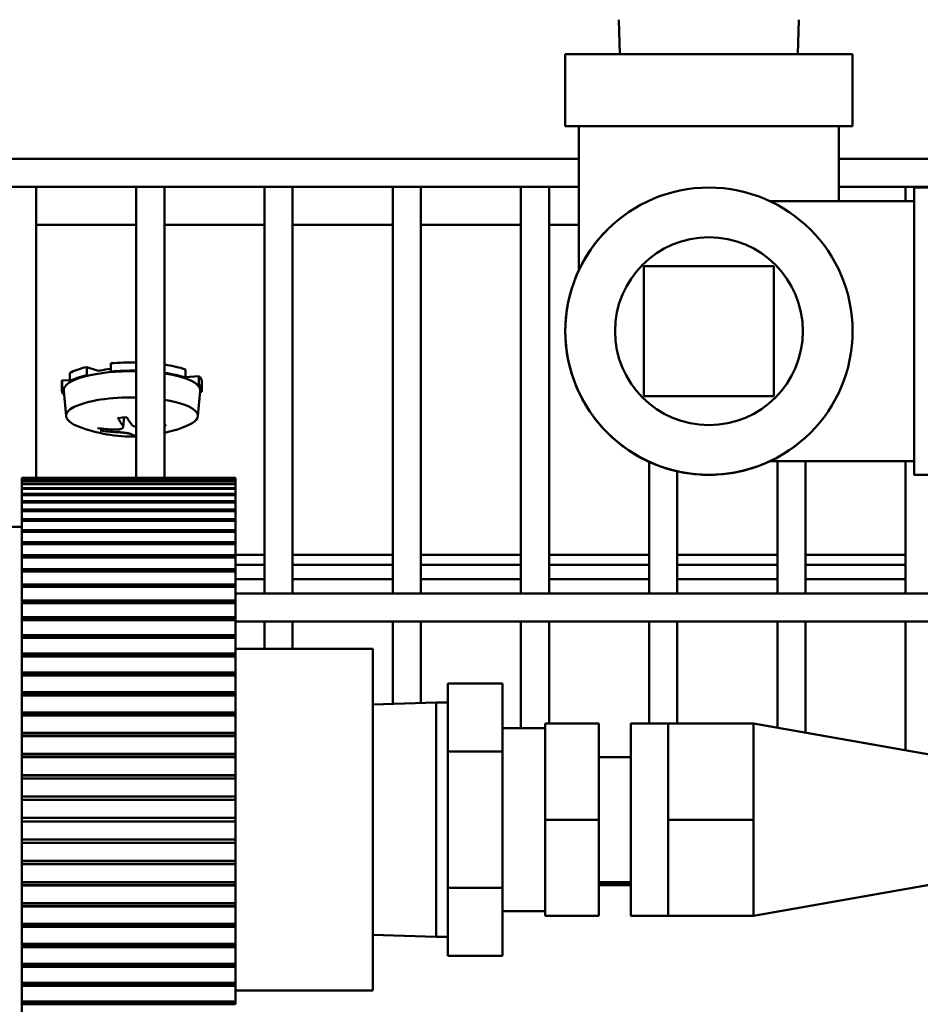
# Model space of a CAD drawing. Extents: x 14 to 229, y 14 to 177.
# Drawn here: x 142 to 144, y 53 to 56 of the extents above; entities that cross this region are included whole.
import ezdxf

# ---------------------------------------------------------------- set-up
doc = ezdxf.new("R2010")
doc.units = 0
doc.header["$LTSCALE"] = 0.16
doc.header["$MEASUREMENT"] = 0
doc.layers.get('DEFPOINTS').update_dxf_attribs({"linetype": 'CONTINUOUS'})
doc.layers.add('DIMENSIONS', color=60, linetype='CONTINUOUS')
doc.layers.add('Visible (ANSI)', color=7, linetype='CONTINUOUS', lineweight=50)
doc.styles.add('ROMANS', font='romans')
doc.dimstyles.new('DIM$0', dxfattribs={"dimscale": 15, "dimtxt": 0.125, "dimasz": 0.15625, "dimexe": 0.125, "dimexo": 0.0625, "dimgap": 0.09375, "dimtad": 0, "dimdec": 3, "dimzin": 0, "dimdsep": 46, "dimlunit": 5, "dimtxsty": 'ROMANS', "dimcen": 0, "dimadec": 0, "dimazin": 0, "dimtfac": 0.875, "dimtdec": 3, "dimtofl": 0, "dimtmove": 0, "dimatfit": 3, "dimfxl": 0, "dimtolj": 1, "dimtzin": 0, "dimarcsym": 0})

# ---------------------------------------------------------------- blocks, each defined once
blk = doc.blocks.new('*D10')
at = {"layer": 'DEFPOINTS', "color": 0, "transparency": 16777216}
for p in [(127.2747, 62.0808, 0), (157.2747, 42.1709, 0), (157.2747, 29.9594)]:
    blk.add_point(p, dxfattribs=at)
at = {"layer": 'DIMENSIONS', "color": 0, "lineweight": -2, "transparency": 16777216}
for p, q in [((127.2747, 61.0808), (127.2747, 27.9594)), ((157.2747, 41.1709), (157.2747, 27.9594)), ((129.7747, 29.9594), (140.5978, 29.9594)), ((154.7747, 29.9594), (146.8359, 29.9594))]:
    blk.add_line(p, q, dxfattribs=at)
at = {"layer": 'DIMENSIONS', "color": 0, "transparency": 16777216}
for points in [[(129.7747, 30.3761), (129.7747, 29.5428), (127.2747, 29.9594)], [(154.7747, 30.3761), (154.7747, 29.5428), (157.2747, 29.9594)]]:
    blk.add_solid(points, dxfattribs=at)
at = {"layer": 'DIMENSIONS', "color": 0, "transparency": 16777216, "insert": (143.7168, 29.9594), "char_height": 2, "attachment_point": 5, "style": 'ROMANS'}
blk.add_mtext('\\A1;30', dxfattribs=at)

msp = doc.modelspace()

# ---------------------------------------------------------------- linework, layer by layer
at = {"layer": 'Visible (ANSI)'}
for p, q in [((143.52429, 55.87844, -0.00001), (143.52112, 55.9797, -0.00001)), ((144.04505, 55.87844, -0.00001), (144.04822, 55.9797, -0.00001)), ((143.36467, 55.66842, -0.00001), (143.36467, 55.87842, -0.00001)), ((144.20467, 55.66842, -0.00001), (144.20467, 55.87842, -0.00001)), ((143.40467, 55.55842, -0.00001), (143.40467, 55.66842, -0.00001)), ((144.16467, 55.55842, -0.00001), (144.16467, 55.66842, -0.00001)), ((143.40467, 55.57284, -0.00001), (141.54203, 55.57284, -0.00001)), ((146.69223, 55.57284, -0.00001), (144.16467, 55.57284, -0.00001)), ((144.16467, 55.55842, -0.00001), (144.16467, 55.44855, -0.00001)), ((143.40467, 55.49084, -0.00001), (141.53977, 55.49084, -0.00001)), ((141.81723, 55.49084, -0.00001), (141.81723, 54.63981, -0.00001)), ((142.11023, 55.49084, -0.00001), (142.11023, 54.63981, -0.00001)), ((142.19223, 55.49084, -0.00001), (142.19223, 54.63981, -0.00001)), ((142.48523, 55.49084, -0.00001), (142.48523, 54.30134, -0.00001)), ((142.56723, 55.49084, -0.00001), (142.56723, 54.30134, -0.00001)), ((142.86023, 55.49084, -0.00001), (142.86023, 54.30134, -0.00001)), ((142.94223, 55.49084, -0.00001), (142.94223, 54.30134, -0.00001)), ((143.23523, 55.49084, -0.00001), (143.23523, 54.30134, -0.00001)), ((143.31723, 55.49084, -0.00001), (143.31723, 54.30134, -0.00001)), ((146.69223, 55.49084, -0.00001), (144.16467, 55.49084, -0.00001)), ((144.36023, 55.49084, -0.00001), (144.36023, 55.44853, -0.00001)), ((144.59484, 55.48852, -0.00001), (144.38484, 55.48853, -0.00001)), ((144.38484, 55.44853, -0.00001), (143.96387, 55.44855, -0.00001)), ((142.11023, 55.37971, -0.00001), (141.81723, 55.37971, -0.00001)), ((142.48523, 55.37971, -0.00001), (142.19223, 55.37971, -0.00001)), ((142.86023, 55.37971, -0.00001), (142.56723, 55.37971, -0.00001)), ((143.23523, 55.37971, -0.00001), (142.94223, 55.37971, -0.00001)), ((143.40467, 55.37971, -0.00001), (143.31723, 55.37971, -0.00001)), ((143.48773, 55.36545, -0.00001), (143.48772, 55.36544, -0.00001)), ((143.4878, 55.36551, -0.00001), (143.48778, 55.3655, -0.00001)), ((143.48788, 55.3656, -0.00001), (143.48787, 55.36559, -0.00001)), ((143.59486, 54.87863, -0.00001), (143.59488, 55.25863, -0.00001)), ((143.5949, 55.25865, -0.00001), (143.59488, 54.87865, -0.00001)), ((143.5949, 55.25865, -0.00001), (143.59488, 55.25863, -0.00001)), ((143.9749, 55.25863, -0.00001), (143.5949, 55.25865, -0.00001)), ((143.97488, 54.87863, -0.00001), (143.9749, 55.25863, -0.00001)), ((141.9654, 54.96384, -0.00001), (141.9961, 54.95364, -0.00001)), ((141.9654, 54.93983, -0.00001), (141.9654, 54.96384, -0.00001)), ((142.0355, 54.97459, -0.00001), (142.0355, 54.95059, -0.00001)), ((142.0355, 54.95059, -0.00001), (142.03716, 54.94912, -0.00001)), ((142.25423, 54.93283, -0.00001), (142.25423, 54.95684, -0.00001)), ((141.89304, 54.92497, -0.00001), (141.91538, 54.92443, -0.00001)), ((141.89304, 54.90096, -0.00001), (141.89304, 54.92497, -0.00001)), ((141.91538, 54.94641, -0.00001), (141.91538, 54.92241, -0.00001)), ((141.91538, 54.92241, -0.00001), (141.92026, 54.9217, -0.00001)), ((141.96894, 54.93866, -0.00001), (141.9654, 54.93983, -0.00001)), ((142.25002, 54.93184, -0.00001), (142.25423, 54.93283, -0.00001)), ((142.25423, 54.93387, -0.00001), (142.29275, 54.93727, -0.00001)), ((142.29275, 54.93727, -0.00001), (142.29275, 54.91326, -0.00001)), ((141.89227, 54.92002, -0.00001), (141.89227, 54.89601, -0.00001)), ((141.89852, 54.90083, -0.00001), (141.89304, 54.90096, -0.00001)), ((141.90466, 54.81973, -0.00001), (141.89784, 54.8946, -0.00001)), ((142.29275, 54.91326, -0.00001), (142.2875, 54.9128, -0.00001)), ((142.28989, 54.81973, -0.00001), (142.29671, 54.8946, -0.00001)), ((142.30227, 54.92002, -0.00001), (142.30227, 54.89601, -0.00001)), ((142.2964, 54.89119, -0.00001), (142.30151, 54.89106, -0.00001)), ((143.59488, 54.87865, -0.00001), (143.59486, 54.87863, -0.00001)), ((143.97486, 54.87861, -0.00001), (143.59486, 54.87863, -0.00001)), ((143.59488, 54.87865, -0.00001), (143.97488, 54.87863, -0.00001)), ((143.97488, 54.87863, -0.00001), (143.97486, 54.87861, -0.00001)), ((142.07182, 54.78884, -0.00001), (142.07432, 54.81627, -0.00001)), ((142.01059, 54.78152, -0.00001), (142.01133, 54.78323, -0.00001)), ((142.11001, 54.7882, -0.00001), (142.11023, 54.78306, -0.00001)), ((144.08185, 54.77163, -0.00001), (144.08184, 54.77162, -0.00001)), ((143.61023, 54.68641, -0.00001), (143.61023, 54.30134, -0.00001)), ((144.38479, 54.68853, -0.00001), (143.96364, 54.68855, -0.00001)), ((143.98523, 54.68855, -0.00001), (143.98523, 54.30134, -0.00001)), ((144.06723, 54.68855, -0.00001), (144.06723, 54.30134, -0.00001)), ((144.36023, 54.68853, -0.00001), (144.36023, 54.30134, -0.00001)), ((141.77502, 54.63815, -0.00001), (141.77502, 54.63045, -0.00001)), ((141.77502, 54.62982, -0.00001), (141.77502, 54.63752, -0.00001)), ((141.77502, 54.63752, -0.00001), (141.77502, 54.63752, -0.00001)), ((141.77502, 54.63255, -0.00001), (141.77502, 54.62489, -0.00001)), ((141.77503, 54.63209, -0.00001), (141.77503, 54.63981, -0.00001)), ((141.77503, 54.63981, -0.00001), (141.77503, 54.63981, -0.00001)), ((141.77503, 54.63981, -0.00001), (141.77503, 54.63209, -0.00001)), ((142.40003, 54.63981, -0.00001), (141.77503, 54.63981, -0.00001)), ((141.77503, 54.63045, -0.00001), (141.77503, 54.63815, -0.00001)), ((141.77503, 54.63815, -0.00001), (142.40003, 54.63815, -0.00001)), ((141.77503, 54.63752, -0.00001), (141.77503, 54.62982, -0.00001)), ((142.40003, 54.63752, -0.00001), (141.77503, 54.63752, -0.00001)), ((141.77503, 54.62489, -0.00001), (141.77503, 54.63255, -0.00001)), ((141.77503, 54.63255, -0.00001), (142.40003, 54.63255, -0.00001)), ((142.40003, 54.63815, -0.00001), (142.40003, 54.63752, -0.00001)), ((142.40003, 54.63255, -0.00001), (142.40003, 54.6313, -0.00001)), ((143.69223, 54.65876, -0.00001), (143.69223, 54.30134, -0.00001)), ((144.59479, 54.64852, -0.00001), (144.38479, 54.64853, -0.00001)), ((141.77501, 54.60964, -0.00001), (141.77501, 54.60216, -0.00001)), ((141.77501, 54.59967, -0.00001), (141.77501, 54.60715, -0.00001)), ((141.77501, 54.60715, -0.00001), (141.77501, 54.60715, -0.00001)), ((141.77502, 54.62364, -0.00001), (141.77502, 54.6313, -0.00001)), ((141.77502, 54.6313, -0.00001), (141.77502, 54.6313, -0.00001)), ((141.77502, 54.63045, -0.00001), (141.77502, 54.62982, -0.00001)), ((141.77502, 54.62489, -0.00001), (141.77502, 54.62364, -0.00001)), ((141.77502, 54.62304, -0.00001), (141.77502, 54.61545, -0.00001)), ((141.77502, 54.61358, -0.00001), (141.77502, 54.62116, -0.00001)), ((141.77502, 54.62116, -0.00001), (141.77502, 54.62116, -0.00001)), ((141.77502, 54.61545, -0.00001), (141.77502, 54.61358, -0.00001)), ((141.77503, 54.6313, -0.00001), (141.77503, 54.62364, -0.00001)), ((142.40003, 54.6313, -0.00001), (141.77503, 54.6313, -0.00001)), ((141.77503, 54.63045, -0.00001), (141.77503, 54.63045, -0.00001)), ((141.77503, 54.62982, -0.00001), (141.77503, 54.63045, -0.00001)), ((141.77503, 54.62489, -0.00001), (141.77503, 54.62489, -0.00001)), ((141.77503, 54.62364, -0.00001), (141.77503, 54.62489, -0.00001)), ((141.77504, 54.61545, -0.00001), (141.77504, 54.62304, -0.00001)), ((141.77504, 54.62304, -0.00001), (142.40004, 54.62304, -0.00001)), ((141.77504, 54.62116, -0.00001), (141.77504, 54.61358, -0.00001)), ((142.40004, 54.62116, -0.00001), (141.77504, 54.62116, -0.00001)), ((141.77504, 54.61545, -0.00001), (141.77504, 54.61545, -0.00001)), ((141.77504, 54.61358, -0.00001), (141.77504, 54.61545, -0.00001)), ((141.77504, 54.60216, -0.00001), (141.77504, 54.60964, -0.00001)), ((141.77504, 54.60964, -0.00001), (142.40004, 54.60964, -0.00001)), ((141.77504, 54.60715, -0.00001), (141.77504, 54.59967, -0.00001)), ((142.40004, 54.60715, -0.00001), (141.77504, 54.60715, -0.00001)), ((142.40004, 54.62304, -0.00001), (142.40004, 54.62116, -0.00001)), ((142.40004, 54.60964, -0.00001), (142.40004, 54.60715, -0.00001)), ((141.77501, 54.60216, -0.00001), (141.77501, 54.59967, -0.00001)), ((141.77501, 54.59241, -0.00001), (141.77501, 54.58507, -0.00001)), ((141.77501, 54.58198, -0.00001), (141.77501, 54.58932, -0.00001)), ((141.77501, 54.58932, -0.00001), (141.77501, 54.58932, -0.00001)), ((141.77501, 54.58507, -0.00001), (141.77501, 54.58198, -0.00001)), ((141.77504, 54.60216, -0.00001), (141.77504, 54.60216, -0.00001)), ((141.77504, 54.59967, -0.00001), (141.77504, 54.60216, -0.00001)), ((141.77504, 54.58507, -0.00001), (141.77504, 54.59241, -0.00001)), ((141.77504, 54.59241, -0.00001), (142.40004, 54.59241, -0.00001)), ((141.77504, 54.58932, -0.00001), (141.77504, 54.58198, -0.00001)), ((142.40004, 54.58932, -0.00001), (141.77504, 54.58932, -0.00001)), ((141.77504, 54.58507, -0.00001), (141.77504, 54.58507, -0.00001)), ((141.77504, 54.58198, -0.00001), (141.77504, 54.58507, -0.00001)), ((142.40004, 54.59241, -0.00001), (142.40004, 54.58932, -0.00001)), ((141.775, 54.56057, -0.00001), (141.775, 54.56775, -0.00001)), ((141.775, 54.56775, -0.00001), (141.77501, 54.56775, -0.00001)), ((141.77501, 54.56425, -0.00001), (141.775, 54.56057, -0.00001)), ((141.775, 54.54677, -0.00001), (141.775, 54.53978, -0.00001)), ((141.77501, 54.57143, -0.00001), (141.77501, 54.56425, -0.00001)), ((141.77505, 54.56425, -0.00001), (141.77505, 54.57143, -0.00001)), ((141.77505, 54.57143, -0.00001), (142.40005, 54.57143, -0.00001)), ((141.77505, 54.56775, -0.00001), (141.77505, 54.56057, -0.00001)), ((142.40005, 54.56775, -0.00001), (141.77505, 54.56775, -0.00001)), ((141.77505, 54.56425, -0.00001), (141.77505, 54.56425, -0.00001)), ((141.77505, 54.56057, -0.00001), (141.77505, 54.56425, -0.00001)), ((141.77505, 54.53978, -0.00001), (141.77505, 54.54677, -0.00001)), ((141.77505, 54.54677, -0.00001), (142.40005, 54.54677, -0.00001)), ((142.40005, 54.57143, -0.00001), (142.40005, 54.56775, -0.00001)), ((142.40005, 54.54677, -0.00001), (142.40005, 54.54251, -0.00001)), ((141.775, 54.53553, -0.00001), (141.775, 54.54251, -0.00001)), ((141.775, 54.54251, -0.00001), (141.775, 54.54251, -0.00001)), ((141.775, 54.53978, -0.00001), (141.775, 54.53553, -0.00001)), ((141.775, 54.51853, -0.00001), (141.775, 54.51176, -0.00001)), ((141.77505, 54.54251, -0.00001), (141.77505, 54.53553, -0.00001)), ((142.40005, 54.54251, -0.00001), (141.77505, 54.54251, -0.00001)), ((141.77505, 54.53978, -0.00001), (141.77505, 54.53978, -0.00001)), ((141.77505, 54.53553, -0.00001), (141.77505, 54.53978, -0.00001)), ((141.77505, 54.51176, -0.00001), (141.77505, 54.51853, -0.00001)), ((141.77505, 54.51853, -0.00001), (142.40005, 54.51853, -0.00001)), ((142.40005, 54.51853, -0.00001), (142.40005, 54.51371, -0.00001)), ((141.61938, 54.49632, -0.00001), (141.77503, 54.49632, -0.00001)), ((141.775, 54.50695, -0.00001), (141.775, 54.51371, -0.00001)), ((141.775, 54.51371, -0.00001), (141.775, 54.51371, -0.00001)), ((141.775, 54.51176, -0.00001), (141.775, 54.50695, -0.00001)), ((141.77505, 54.51371, -0.00001), (141.77505, 54.50695, -0.00001)), ((142.40005, 54.51371, -0.00001), (141.77505, 54.51371, -0.00001)), ((141.77506, 54.51176, -0.00001), (141.77505, 54.51176, -0.00001)), ((141.77505, 54.50695, -0.00001), (141.77505, 54.51176, -0.00001)), ((141.77506, 54.4803, -0.00001), (141.77506, 54.48682, -0.00001)), ((141.77506, 54.48682, -0.00001), (142.40006, 54.48682, -0.00001)), ((141.77506, 54.48146, -0.00001), (141.77506, 54.47494, -0.00001)), ((142.40006, 54.48146, -0.00001), (141.77506, 54.48146, -0.00001)), ((141.77506, 54.4803, -0.00001), (141.77506, 54.4803, -0.00001)), ((141.77506, 54.47494, -0.00001), (141.77506, 54.4803, -0.00001)), ((142.40006, 54.48682, -0.00001), (142.40006, 54.48146, -0.00001)), ((141.77506, 54.44552, -0.00001), (141.77506, 54.45177, -0.00001)), ((141.77506, 54.45177, -0.00001), (142.40006, 54.45177, -0.00001)), ((141.77506, 54.44589, -0.00001), (141.77506, 54.43965, -0.00001)), ((142.40006, 54.44589, -0.00001), (141.77506, 54.44589, -0.00001)), ((141.77506, 54.44552, -0.00001), (141.77506, 54.44552, -0.00001)), ((141.77506, 54.43965, -0.00001), (141.77506, 54.44552, -0.00001)), ((142.40006, 54.45177, -0.00001), (142.40006, 54.44589, -0.00001)), ((141.77506, 54.40757, -0.00001), (141.77506, 54.41351, -0.00001)), ((141.77506, 54.41351, -0.00001), (142.40006, 54.41351, -0.00001)), ((142.40006, 54.40757, -0.00001), (141.77506, 54.40757, -0.00001)), ((141.77506, 54.40119, -0.00001), (141.77506, 54.40757, -0.00001)), ((141.77506, 54.40714, -0.00001), (141.77506, 54.40119, -0.00001)), ((142.40006, 54.40714, -0.00001), (141.77506, 54.40714, -0.00001)), ((142.48523, 54.41397, -0.00001), (142.40006, 54.41397, -0.00001)), ((142.40006, 54.41351, -0.00001), (142.40006, 54.40757, -0.00001)), ((142.40006, 54.40757, -0.00001), (142.40006, 54.40714, -0.00001)), ((142.86023, 54.41397, -0.00001), (142.56723, 54.41397, -0.00001)), ((143.23523, 54.41397, -0.00001), (142.94223, 54.41397, -0.00001)), ((143.61023, 54.41397, -0.00001), (143.31723, 54.41397, -0.00001)), ((143.98523, 54.41397, -0.00001), (143.69223, 54.41397, -0.00001)), ((144.36023, 54.41397, -0.00001), (144.06723, 54.41397, -0.00001)), ((142.48523, 54.38566, -0.00001), (142.40007, 54.38566, -0.00001)), ((142.86023, 54.38566, -0.00001), (142.56723, 54.38566, -0.00001)), ((143.23523, 54.38566, -0.00001), (142.94223, 54.38566, -0.00001)), ((143.61023, 54.38566, -0.00001), (143.31723, 54.38566, -0.00001)), ((143.98523, 54.38566, -0.00001), (143.69223, 54.38566, -0.00001)), ((144.36023, 54.38566, -0.00001), (144.06723, 54.38566, -0.00001)), ((141.77507, 54.36658, -0.00001), (141.77507, 54.37221, -0.00001)), ((141.77507, 54.37221, -0.00001), (142.40007, 54.37221, -0.00001)), ((142.40007, 54.36658, -0.00001), (141.77507, 54.36658, -0.00001)), ((141.77507, 54.35973, -0.00001), (141.77507, 54.36658, -0.00001)), ((141.77507, 54.36536, -0.00001), (141.77507, 54.35973, -0.00001)), ((142.40007, 54.36536, -0.00001), (141.77507, 54.36536, -0.00001)), ((142.40007, 54.37221, -0.00001), (142.40007, 54.36658, -0.00001)), ((142.40007, 54.36658, -0.00001), (142.40007, 54.36536, -0.00001)), ((141.77507, 54.32272, -0.00001), (141.77507, 54.32801, -0.00001)), ((141.77507, 54.32801, -0.00001), (142.40007, 54.32801, -0.00001)), ((142.40007, 54.32272, -0.00001), (141.77507, 54.32272, -0.00001)), ((141.77507, 54.31543, -0.00001), (141.77507, 54.32272, -0.00001)), ((141.77507, 54.32072, -0.00001), (141.77507, 54.31543, -0.00001)), ((142.40007, 54.32072, -0.00001), (141.77507, 54.32072, -0.00001)), ((142.40007, 54.34338, -0.00001), (142.48523, 54.34338, -0.00001)), ((142.40007, 54.32801, -0.00001), (142.40007, 54.32272, -0.00001)), ((142.40007, 54.32272, -0.00001), (142.40007, 54.32072, -0.00001)), ((142.56723, 54.34338, -0.00001), (142.86023, 54.34338, -0.00001)), ((142.94223, 54.34338, -0.00001), (143.23523, 54.34338, -0.00001)), ((143.31723, 54.34338, -0.00001), (143.61023, 54.34338, -0.00001)), ((143.69223, 54.34338, -0.00001), (143.98523, 54.34338, -0.00001)), ((144.06723, 54.34338, -0.00001), (144.36023, 54.34338, -0.00001)), ((146.69223, 54.30134, -0.00001), (142.40007, 54.30134, -0.00001)), ((141.77507, 54.27617, -0.00001), (141.77507, 54.28109, -0.00001)), ((141.77507, 54.28109, -0.00001), (142.40007, 54.28109, -0.00001)), ((142.40007, 54.27617, -0.00001), (141.77507, 54.27617, -0.00001)), ((141.77507, 54.26847, -0.00001), (141.77507, 54.27617, -0.00001)), ((141.77507, 54.27339, -0.00001), (141.77507, 54.26847, -0.00001)), ((142.40007, 54.27339, -0.00001), (141.77507, 54.27339, -0.00001)), ((142.40007, 54.28109, -0.00001), (142.40007, 54.27617, -0.00001)), ((142.40007, 54.27617, -0.00001), (142.40007, 54.27339, -0.00001)), ((141.77507, 54.22711, -0.00001), (141.77507, 54.23165, -0.00001)), ((141.77507, 54.23165, -0.00001), (142.40007, 54.23165, -0.00001)), ((142.40007, 54.23165, -0.00001), (142.40007, 54.22711, -0.00001)), ((142.40007, 54.22711, -0.00001), (141.77507, 54.22711, -0.00001)), ((141.77507, 54.21902, -0.00001), (141.77507, 54.22711, -0.00001)), ((141.77507, 54.22356, -0.00001), (141.77507, 54.21902, -0.00001)), ((142.40007, 54.22356, -0.00001), (141.77507, 54.22356, -0.00001)), ((142.40007, 54.22711, -0.00001), (142.40007, 54.22356, -0.00001)), ((146.69223, 54.21934, -0.00001), (142.40007, 54.21934, -0.00001)), ((142.48523, 54.21934, -0.00001), (142.48523, 54.13982, -0.00001)), ((142.56723, 54.21934, -0.00001), (142.56723, 54.13982, -0.00001)), ((142.86023, 54.21934, -0.00001), (142.86023, 53.97865, -0.00001)), ((142.94223, 54.21934, -0.00001), (142.94223, 53.98121, -0.00001)), ((143.23523, 54.21934, -0.00001), (143.23523, 53.90732, -0.00001)), ((143.31723, 54.21934, -0.00001), (143.31723, 53.92132, -0.00001)), ((143.61023, 54.21934, -0.00001), (143.61023, 53.92132, -0.00001)), ((143.69223, 54.21934, -0.00001), (143.69223, 53.92082, -0.00001)), ((143.98523, 54.21934, -0.00001), (143.98523, 53.90855, -0.00001)), ((144.06723, 54.21934, -0.00001), (144.06723, 53.89412, -0.00001)), ((144.36023, 54.21934, -0.00001), (144.36023, 53.84255, -0.00001)), ((141.77508, 54.17573, -0.00001), (141.77508, 54.17987, -0.00001)), ((141.77508, 54.17987, -0.00001), (142.40008, 54.17987, -0.00001)), ((142.40008, 54.17573, -0.00001), (141.77508, 54.17573, -0.00001)), ((141.77508, 54.16729, -0.00001), (141.77508, 54.17573, -0.00001)), ((142.40008, 54.17987, -0.00001), (142.40008, 54.17573, -0.00001)), ((142.40008, 54.17573, -0.00001), (142.40008, 54.17142, -0.00001)), ((141.77508, 54.17142, -0.00001), (141.77508, 54.16729, -0.00001)), ((142.40008, 54.17142, -0.00001), (141.77508, 54.17142, -0.00001)), ((141.77508, 54.12223, -0.00001), (141.77508, 54.12595, -0.00001)), ((141.77508, 54.12595, -0.00001), (142.40008, 54.12595, -0.00001)), ((142.40008, 54.12223, -0.00001), (141.77508, 54.12223, -0.00001)), ((141.77508, 54.11347, -0.00001), (141.77508, 54.12223, -0.00001)), ((141.77508, 54.11719, -0.00001), (141.77508, 54.11347, -0.00001)), ((142.40008, 54.11719, -0.00001), (141.77508, 54.11719, -0.00001)), ((142.40008, 54.13982, -0.00001), (142.80204, 54.13982, -0.00001)), ((142.40008, 54.12595, -0.00001), (142.40008, 54.12223, -0.00001)), ((142.40008, 54.12223, -0.00001), (142.40008, 54.11719, -0.00001)), ((141.77508, 54.06683, -0.00001), (141.77508, 54.07012, -0.00001)), ((141.77508, 54.07012, -0.00001), (142.40008, 54.07012, -0.00001)), ((142.40008, 54.06683, -0.00001), (141.77508, 54.06683, -0.00001)), ((141.77508, 54.05779, -0.00001), (141.77508, 54.06683, -0.00001)), ((141.77508, 54.06107, -0.00001), (141.77508, 54.05779, -0.00001)), ((142.40008, 54.06107, -0.00001), (141.77508, 54.06107, -0.00001)), ((142.40008, 54.07012, -0.00001), (142.40008, 54.06683, -0.00001)), ((142.40008, 54.06683, -0.00001), (142.40008, 54.06107, -0.00001)), ((143.02102, 53.98261, -0.00001), (143.02103, 54.0382, -0.00001)), ((143.18103, 54.0382, -0.00001), (143.02103, 54.0382, -0.00001)), ((143.02103, 54.0382, -0.00001), (143.02105, 53.83905, -0.00001)), ((143.18105, 53.83905, -0.00001), (143.18103, 54.0382, -0.00001)), ((141.77508, 54.00975, -0.00001), (141.77508, 54.01259, -0.00001)), ((141.77508, 54.01259, -0.00001), (142.40008, 54.01259, -0.00001)), ((142.40008, 54.00975, -0.00001), (141.77508, 54.00975, -0.00001)), ((141.77508, 54.00045, -0.00001), (141.77508, 54.00975, -0.00001)), ((141.77508, 54.00329, -0.00001), (141.77508, 54.00045, -0.00001)), ((142.40008, 54.00329, -0.00001), (141.77508, 54.00329, -0.00001)), ((142.40008, 54.01259, -0.00001), (142.40008, 54.00975, -0.00001)), ((142.40008, 54.00975, -0.00001), (142.40008, 54.00329, -0.00001)), ((142.80205, 53.97683, -0.00001), (142.98695, 53.98261, -0.00001)), ((143.02103, 53.98261, -0.00001), (142.98695, 53.98261, -0.00001)), ((141.77508, 53.95121, -0.00001), (141.77508, 53.95359, -0.00001)), ((141.77508, 53.95359, -0.00001), (142.40008, 53.95359, -0.00001)), ((142.40008, 53.95121, -0.00001), (141.77508, 53.95121, -0.00001)), ((141.77508, 53.9417, -0.00001), (141.77508, 53.95121, -0.00001)), ((141.77508, 53.94408, -0.00001), (141.77508, 53.9417, -0.00001)), ((142.40008, 53.94408, -0.00001), (141.77508, 53.94408, -0.00001)), ((142.40008, 53.95359, -0.00001), (142.40008, 53.95121, -0.00001)), ((142.40008, 53.95121, -0.00001), (142.40008, 53.94408, -0.00001)), ((143.30629, 53.92132, -0.00001), (143.30627, 53.92132, -0.00001)), ((143.30627, 53.92132, -0.00001), (143.30627, 53.90732, -0.00001)), ((143.3063, 53.63982, -0.00001), (143.30629, 53.92132, -0.00001)), ((143.30629, 53.92132, -0.00001), (143.46254, 53.92132, -0.00001)), ((143.46255, 53.63982, -0.00001), (143.46254, 53.92132, -0.00001)), ((143.55653, 53.92132, -0.00001), (143.66553, 53.92132, -0.00001)), ((143.66554, 53.92082, -0.00001), (143.66553, 53.92082, -0.00001)), ((143.66554, 53.79485, -0.00001), (143.66554, 53.92082, -0.00001)), ((143.66554, 53.92082, -0.00001), (143.91554, 53.92082, -0.00001)), ((144.44678, 53.82732, -0.00001), (143.91554, 53.92082, -0.00001)), ((143.91554, 53.78032, -0.00001), (143.91554, 53.92082, -0.00001)), ((141.77508, 53.89143, -0.00001), (141.77508, 53.89335, -0.00001)), ((141.77508, 53.89335, -0.00001), (142.40008, 53.89335, -0.00001)), ((142.40008, 53.89143, -0.00001), (141.77508, 53.89143, -0.00001)), ((141.77508, 53.88175, -0.00001), (141.77508, 53.89143, -0.00001)), ((141.77508, 53.88367, -0.00001), (141.77508, 53.88175, -0.00001)), ((142.40008, 53.88367, -0.00001), (141.77508, 53.88367, -0.00001)), ((142.40008, 53.89335, -0.00001), (142.40008, 53.89143, -0.00001)), ((142.40008, 53.89143, -0.00001), (142.40008, 53.88367, -0.00001)), ((143.18104, 53.90732, -0.00001), (143.30628, 53.90732, -0.00001)), ((141.77508, 53.83067, -0.00001), (141.77508, 53.83211, -0.00001)), ((141.77508, 53.83211, -0.00001), (142.40008, 53.83211, -0.00001)), ((142.40008, 53.83067, -0.00001), (141.77508, 53.83067, -0.00001)), ((141.77508, 53.82084, -0.00001), (141.77508, 53.83067, -0.00001)), ((142.40008, 53.83211, -0.00001), (142.40008, 53.83067, -0.00001)), ((142.40008, 53.83067, -0.00001), (142.40008, 53.82229, -0.00001)), ((143.02105, 53.83905, -0.00001), (143.02105, 53.44068, -0.00001)), ((143.18105, 53.83905, -0.00001), (143.02105, 53.83905, -0.00001)), ((143.18105, 53.44068, -0.00001), (143.18105, 53.83905, -0.00001)), ((141.77508, 53.82229, -0.00001), (141.77508, 53.82084, -0.00001)), ((142.40008, 53.82229, -0.00001), (141.77508, 53.82229, -0.00001)), ((143.46254, 53.82282, -0.00001), (143.55653, 53.82282, -0.00001)), ((141.77508, 53.76915, -0.00001), (141.77508, 53.77012, -0.00001)), ((141.77508, 53.77012, -0.00001), (142.40008, 53.77012, -0.00001)), ((142.40008, 53.76915, -0.00001), (141.77508, 53.76915, -0.00001)), ((141.77508, 53.75923, -0.00001), (141.77508, 53.76915, -0.00001)), ((142.40008, 53.77012, -0.00001), (142.40008, 53.76915, -0.00001)), ((142.40008, 53.76915, -0.00001), (142.40008, 53.76019, -0.00001)), ((143.91555, 53.63982, -0.00001), (143.91554, 53.78032, -0.00001)), ((141.77508, 53.76019, -0.00001), (141.77508, 53.75923, -0.00001)), ((142.40008, 53.76019, -0.00001), (141.77508, 53.76019, -0.00001)), ((143.66555, 53.63982, -0.00001), (143.66554, 53.7658, -0.00001)), ((141.77508, 53.70712, -0.00001), (141.77509, 53.7076, -0.00001)), ((142.40008, 53.70712, -0.00001), (141.77508, 53.70712, -0.00001)), ((141.77508, 53.69714, -0.00001), (141.77508, 53.70712, -0.00001)), ((141.77509, 53.69762, -0.00001), (141.77508, 53.69714, -0.00001)), ((141.77509, 53.7076, -0.00001), (142.40009, 53.7076, -0.00001)), ((142.40009, 53.69762, -0.00001), (141.77509, 53.69762, -0.00001)), ((142.40009, 53.7076, -0.00001), (142.40008, 53.70712, -0.00001)), ((142.40008, 53.70712, -0.00001), (142.40008, 53.69762, -0.00001)), ((141.77508, 53.63482, -0.00001), (141.77508, 53.64482, -0.00001)), ((141.77509, 53.64482, -0.00001), (142.40009, 53.64482, -0.00001)), ((142.40009, 53.63482, -0.00001), (141.77509, 53.63482, -0.00001)), ((142.40008, 53.64482, -0.00001), (142.40008, 53.63482, -0.00001)), ((143.30629, 53.35832, -0.00001), (143.3063, 53.63982, -0.00001)), ((143.3063, 53.63982, -0.00001), (143.46255, 53.63982, -0.00001)), ((143.46254, 53.35832, -0.00001), (143.46255, 53.63982, -0.00001)), ((143.66554, 53.51385, -0.00001), (143.66555, 53.63982, -0.00001)), ((143.66555, 53.63982, -0.00001), (143.91555, 53.63982, -0.00001)), ((143.91554, 53.49932, -0.00001), (143.91555, 53.63982, -0.00001)), ((141.77508, 53.58251, -0.00001), (141.77509, 53.58202, -0.00001)), ((141.77508, 53.57253, -0.00001), (141.77508, 53.58251, -0.00001)), ((141.77509, 53.57204, -0.00001), (141.77508, 53.57253, -0.00001)), ((142.40008, 53.57253, -0.00001), (141.77508, 53.57253, -0.00001)), ((141.77509, 53.58202, -0.00001), (142.40009, 53.58202, -0.00001)), ((142.40009, 53.57204, -0.00001), (141.77509, 53.57204, -0.00001)), ((142.40008, 53.58202, -0.00001), (142.40008, 53.57253, -0.00001)), ((142.40008, 53.57253, -0.00001), (142.40009, 53.57204, -0.00001)), ((141.77508, 53.52042, -0.00001), (141.77508, 53.51945, -0.00001)), ((141.77508, 53.5105, -0.00001), (141.77508, 53.52042, -0.00001)), ((141.77508, 53.51945, -0.00001), (142.40008, 53.51945, -0.00001)), ((141.77508, 53.50953, -0.00001), (141.77508, 53.5105, -0.00001)), ((142.40008, 53.5105, -0.00001), (141.77508, 53.5105, -0.00001)), ((142.40008, 53.50953, -0.00001), (141.77508, 53.50953, -0.00001)), ((142.40008, 53.51945, -0.00001), (142.40008, 53.5105, -0.00001)), ((142.40008, 53.5105, -0.00001), (142.40008, 53.50953, -0.00001)), ((143.66554, 53.35882, -0.00001), (143.66554, 53.4848, -0.00001)), ((143.91554, 53.35882, -0.00001), (143.91554, 53.49932, -0.00001)), ((141.77508, 53.4588, -0.00001), (141.77508, 53.45736, -0.00001)), ((141.77508, 53.44898, -0.00001), (141.77508, 53.4588, -0.00001)), ((141.77508, 53.45736, -0.00001), (142.40008, 53.45736, -0.00001)), ((142.40008, 53.45736, -0.00001), (142.40008, 53.44898, -0.00001)), ((143.46254, 53.45682, -0.00001), (143.55653, 53.45682, -0.00001)), ((144.44678, 53.45232, -0.00001), (143.91554, 53.35883, -0.00001)), ((141.77508, 53.44753, -0.00001), (141.77508, 53.44898, -0.00001)), ((142.40008, 53.44898, -0.00001), (141.77508, 53.44898, -0.00001)), ((142.40008, 53.44753, -0.00001), (141.77508, 53.44753, -0.00001)), ((142.40008, 53.44898, -0.00001), (142.40008, 53.44753, -0.00001)), ((143.02105, 53.44068, -0.00001), (143.02103, 53.24145, -0.00001)), ((143.18105, 53.44068, -0.00001), (143.02105, 53.44068, -0.00001)), ((143.18103, 53.24145, -0.00001), (143.18105, 53.44068, -0.00001)), ((143.55651, 53.44984, -0.00001), (143.46254, 53.44984, -0.00001)), ((143.55651, 53.44784, -0.00001), (143.46254, 53.44784, -0.00001)), ((141.77508, 53.3979, -0.00001), (141.77508, 53.39598, -0.00001)), ((141.77508, 53.38821, -0.00001), (141.77508, 53.3979, -0.00001)), ((141.77508, 53.39598, -0.00001), (142.40008, 53.39598, -0.00001)), ((142.40008, 53.39598, -0.00001), (142.40008, 53.38821, -0.00001)), ((141.77508, 53.38629, -0.00001), (141.77508, 53.38821, -0.00001)), ((142.40008, 53.38821, -0.00001), (141.77508, 53.38821, -0.00001)), ((142.40008, 53.38629, -0.00001), (141.77508, 53.38629, -0.00001)), ((142.40008, 53.38821, -0.00001), (142.40008, 53.38629, -0.00001)), ((143.18104, 53.37232, -0.00001), (143.30628, 53.37232, -0.00001)), ((143.30627, 53.37232, -0.00001), (143.30627, 53.35832, -0.00001)), ((141.77508, 53.33795, -0.00001), (141.77508, 53.33557, -0.00001)), ((141.77508, 53.32844, -0.00001), (141.77508, 53.33795, -0.00001)), ((143.30627, 53.35832, -0.00001), (143.30629, 53.35832, -0.00001)), ((143.30629, 53.35832, -0.00001), (143.46254, 53.35832, -0.00001)), ((143.55653, 53.35832, -0.00001), (143.66553, 53.35832, -0.00001)), ((143.66553, 53.35882, -0.00001), (143.66554, 53.35882, -0.00001)), ((143.66554, 53.35882, -0.00001), (143.91554, 53.35882, -0.00001)), ((141.77508, 53.33557, -0.00001), (142.40008, 53.33557, -0.00001)), ((141.77508, 53.32605, -0.00001), (141.77508, 53.32844, -0.00001)), ((142.40008, 53.32844, -0.00001), (141.77508, 53.32844, -0.00001)), ((142.40008, 53.32605, -0.00001), (141.77508, 53.32605, -0.00001)), ((142.40008, 53.33557, -0.00001), (142.40008, 53.32844, -0.00001)), ((142.40008, 53.32844, -0.00001), (142.40008, 53.32605, -0.00001)), ((141.77508, 53.27919, -0.00001), (141.77508, 53.27635, -0.00001)), ((141.77508, 53.2699, -0.00001), (141.77508, 53.27919, -0.00001)), ((142.80205, 53.30282, -0.00001), (142.98695, 53.29704, -0.00001)), ((143.02103, 53.29704, -0.00001), (142.98695, 53.29704, -0.00001)), ((143.02103, 53.24145, -0.00001), (143.02102, 53.29704, -0.00001)), ((141.77508, 53.27635, -0.00001), (142.40008, 53.27635, -0.00001)), ((141.77508, 53.26705, -0.00001), (141.77508, 53.2699, -0.00001)), ((142.40008, 53.2699, -0.00001), (141.77508, 53.2699, -0.00001)), ((142.40008, 53.26705, -0.00001), (141.77508, 53.26705, -0.00001)), ((142.40008, 53.27635, -0.00001), (142.40008, 53.2699, -0.00001)), ((142.40008, 53.2699, -0.00001), (142.40008, 53.26705, -0.00001)), ((141.77508, 53.22186, -0.00001), (141.77508, 53.21857, -0.00001)), ((141.77508, 53.21281, -0.00001), (141.77508, 53.22186, -0.00001)), ((143.18103, 53.24145, -0.00001), (143.02103, 53.24145, -0.00001)), ((141.77508, 53.21857, -0.00001), (142.40008, 53.21857, -0.00001)), ((141.77508, 53.20953, -0.00001), (141.77508, 53.21281, -0.00001)), ((142.40008, 53.21281, -0.00001), (141.77508, 53.21281, -0.00001)), ((142.40008, 53.20953, -0.00001), (141.77508, 53.20953, -0.00001)), ((142.40008, 53.21857, -0.00001), (142.40008, 53.21281, -0.00001)), ((142.40008, 53.21281, -0.00001), (142.40008, 53.20953, -0.00001)), ((141.77508, 53.16618, -0.00001), (141.77508, 53.16246, -0.00001)), ((141.77508, 53.15741, -0.00001), (141.77508, 53.16618, -0.00001)), ((141.77508, 53.16246, -0.00001), (142.40008, 53.16246, -0.00001)), ((141.77508, 53.15369, -0.00001), (141.77508, 53.15741, -0.00001)), ((142.40008, 53.15741, -0.00001), (141.77508, 53.15741, -0.00001)), ((142.40008, 53.15369, -0.00001), (141.77508, 53.15369, -0.00001)), ((142.40008, 53.16246, -0.00001), (142.40008, 53.15741, -0.00001)), ((142.40008, 53.15741, -0.00001), (142.40008, 53.15369, -0.00001)), ((142.40008, 53.13982, -0.00001), (142.80204, 53.13982, -0.00001)), ((141.77508, 53.11236, -0.00001), (141.77508, 53.10822, -0.00001)), ((141.77508, 53.10392, -0.00001), (141.77508, 53.11236, -0.00001)), ((141.77508, 53.10822, -0.00001), (142.40008, 53.10822, -0.00001)), ((142.40008, 53.10822, -0.00001), (142.40008, 53.10392, -0.00001)), ((141.77508, 53.09978, -0.00001), (141.77508, 53.10392, -0.00001)), ((142.40008, 53.10392, -0.00001), (141.77508, 53.10392, -0.00001)), ((142.40008, 53.09978, -0.00001), (141.77508, 53.09978, -0.00001)), ((142.40008, 53.10392, -0.00001), (142.40008, 53.09978, -0.00001))]:
    msp.add_line(p, q, dxfattribs=at)
at = {"layer": 'Visible (ANSI)', "flags": 128}
for points in [[(143.40468, 55.2473), (143.40468, 55.26391), (143.40468, 55.28103), (143.40467, 55.29864), (143.40467, 55.31669), (143.40467, 55.33522), (143.40467, 55.3542), (143.40467, 55.37359), (143.40467, 55.39332), (143.40467, 55.41335), (143.40467, 55.43361), (143.40467, 55.45406), (143.40467, 55.47468), (143.40467, 55.49548), (143.40467, 55.51641), (143.40467, 55.53741), (143.40467, 55.55842)], [(142.05719, 54.81465), (142.05715, 54.81464), (142.05711, 54.81465), (142.05707, 54.81465), (142.05703, 54.81466), (142.05699, 54.81466), (142.05695, 54.81468), (142.05691, 54.81469), (142.05687, 54.81471), (142.05683, 54.81473), (142.05679, 54.81475), (142.05675, 54.81478), (142.05671, 54.8148), (142.05668, 54.81483), (142.05664, 54.81487), (142.0566, 54.8149), (142.05657, 54.81494), (142.05653, 54.81499), (142.05649, 54.81503), (142.05645, 54.81508), (142.05642, 54.81514), (142.05638, 54.81519), (142.05634, 54.81525), (142.05631, 54.81531), (142.05627, 54.81538)], [(142.05719, 54.81464), (142.06959, 54.81592), (142.08252, 54.81671)], [(142.01059, 54.78153), (142.01045, 54.78123), (142.01029, 54.78094), (142.01012, 54.78065), (142.00993, 54.78038), (142.00974, 54.78012), (142.00954, 54.77988), (142.00932, 54.77966), (142.00908, 54.77943), (142.00883, 54.77922), (142.00856, 54.77902), (142.0083, 54.77883), (142.00802, 54.77867), (142.00775, 54.77852), (142.00747, 54.77839), (142.00717, 54.77828), (142.00687, 54.77818), (142.00655, 54.77809), (142.00624, 54.77802), (142.00593, 54.77797), (142.00564, 54.77794), (142.00533, 54.77793), (142.00502, 54.77793), (142.00471, 54.77796), (142.00439, 54.778)], [(142.07041, 54.79297), (142.07097, 54.79212), (142.07139, 54.79126), (142.07168, 54.7904), (142.07182, 54.78955), (142.0718, 54.78871), (142.07163, 54.7879), (142.07129, 54.78711), (142.07079, 54.78636), (142.07015, 54.78564), (142.06937, 54.78497), (142.06846, 54.78434), (142.06743, 54.78376), (142.06627, 54.78323), (142.06496, 54.78273), (142.06351, 54.78227), (142.06193, 54.78186), (142.06023, 54.7815), (142.05842, 54.7812), (142.05651, 54.78096), (142.05452, 54.78077), (142.05246, 54.78065), (142.05036, 54.78058), (142.04823, 54.78057), (142.0461, 54.78062)], [(142.11024, 54.78816), (142.10943, 54.78834), (142.10864, 54.78854), (142.10787, 54.78874), (142.1071, 54.78896), (142.10636, 54.78919), (142.10563, 54.78942), (142.10492, 54.78967), (142.10424, 54.78993), (142.10357, 54.7902), (142.10293, 54.79048), (142.10231, 54.79077), (142.10171, 54.79106), (142.10114, 54.79137), (142.1006, 54.79168), (142.10008, 54.792), (142.09958, 54.79232), (142.09912, 54.79266), (142.09867, 54.79299), (142.09826, 54.79333), (142.09787, 54.79368), (142.09751, 54.79403), (142.09718, 54.79438), (142.09688, 54.79473), (142.0966, 54.79509)], [(142.19766, 54.79369), (142.19742, 54.79361), (142.19717, 54.79355), (142.19692, 54.7935), (142.19668, 54.79346), (142.19644, 54.79343), (142.19621, 54.79341), (142.19597, 54.79341), (142.19572, 54.79341), (142.19547, 54.79343), (142.19522, 54.79346), (142.19498, 54.79349), (142.19473, 54.79354), (142.1945, 54.7936), (142.19427, 54.79366), (142.19405, 54.79374), (142.19383, 54.79383), (142.19361, 54.79393), (142.1934, 54.79404), (142.19318, 54.79417), (142.19297, 54.7943), (142.19277, 54.79444), (142.19258, 54.79459), (142.1924, 54.79474), (142.19223, 54.7949)], [(142.05371, 54.7733), (142.0559, 54.77322), (142.05816, 54.77311), (142.06048, 54.77298), (142.06283, 54.77283), (142.06521, 54.77265), (142.06758, 54.77245), (142.06994, 54.77222), (142.07226, 54.77198), (142.07453, 54.77172), (142.07674, 54.77144), (142.07886, 54.77115), (142.08088, 54.77085), (142.08284, 54.77054), (142.08475, 54.77021), (142.0866, 54.76986), (142.08836, 54.76951), (142.09003, 54.76914), (142.09158, 54.76876), (142.09299, 54.76838), (142.09428, 54.768), (142.09542, 54.76762), (142.09641, 54.76724), (142.09726, 54.76687), (142.09795, 54.76652)]]:
    msp.add_lwpolyline(points, dxfattribs=at)
at = {"layer": 'Visible (ANSI)'}
for centre, radius in [((143.78486, 55.06861, -0.00001), 0.42), ((143.78487, 55.06862, -0.00001), 0.27467)]:
    msp.add_circle(centre, radius, dxfattribs=at)
for centre, radius, start, end in [((143.78471, 55.06846, -0.00001), 0.42, 135, 295.24071), ((143.78472, 55.06847, -0.00001), 0.42, 134.99396, 295.23675), ((143.78477, 55.06852, -0.00001), 0.42, 135, 295.22065), ((143.78478, 55.06853, -0.00001), 0.42, 134.992, 295.2167), ((143.78485, 55.0686, -0.00001), 0.42, 135, 315), ((142.09727, 55.1957, -0.00001), 0.4351, 249.02513, 271.70669), ((142.09727, 55.1957, -0.00001), 0.4351, 282.60599, 290.97487)]:
    msp.add_arc(centre, radius, start, end, dxfattribs=at)
for centre, major_axis, ratio, start_param, end_param in [((143.78467, 55.87842, -0.00001), (-0.42, 0), 0.0000588, 3.1414225, 6.2830151), ((143.78467, 55.66842, -0.00001), (-0.42, 0), 0.0000588, 2.7016167, 6.7231612), ((143.78467, 55.66842, -0.00001), (-0.38, 0), 0.0000588, 3.1414253, 6.2830179), ((144.38482, 55.06853, -0.00001), (0.00002, 0.42), 0.0000588, 2.7016167, 6.7231612), ((144.38482, 55.06853, -0.00001), (-0.00002, -0.38), 0.0000588, 0.0000016, 3.1415943), ((142.09727, 54.89601, -0.00001), (-0.1995, 0), 0.279197, 4.6473882, 6.3086262), ((142.09727, 54.92002, -0.00001), (0.205, 0), 0.279197, 2.2695863, 2.6622853), ((142.00081, 54.95474, -0.00001), (-0.00615, 0), 0.279197, 0.6987899, 2.2305039), ((142.09727, 54.92002, -0.00001), (0.15125, 0), 0.279197, 1.9915176, 2.2305039), ((142.09727, 54.92002, -0.00001), (0.205, 0), 0.279197, 1.5075418, 1.8768872), ((142.09727, 54.89601, -0.00001), (0.205, 0), 0.279197, 1.5075418, 1.8768872), ((142.09727, 54.92002, -0.00001), (0.205, 0), 0.279197, 0.6987899, 1.0891799), ((142.09727, 54.92002, -0.00001), (-0.205, 0), 0.279197, 6.1965771, 6.2831853), ((142.09727, 54.89601, -0.00001), (0.205, 0), 0.279197, 2.2695863, 2.6622853), ((142.09727, 54.89601, -0.00001), (0.205, 0), 0.279197, 0.6987899, 1.0891799), ((142.09727, 54.89601, -0.00001), (0.1995, 0), 0.279197, 6.2577444, 7.3579006), ((142.09727, 54.92002, -0.00001), (0.205, 0), 0.279197, 0, 0.3060908), ((142.09727, 54.89601, -0.00001), (-0.205, 0), 0.279197, 6.1965771, 6.5407904), ((142.09727, 54.89601, -0.00001), (0.205, 0), 0.279197, 6.1965771, 6.5892761), ((142.09727, 54.8211, -0.00001), (-0.19267, 0), 0.279197, 4.6450822, 6.912645), ((142.09727, 54.8211, -0.00001), (0.19267, 0), 0.279197, 5.6537256, 7.3386266), ((142.12076, 55.19563, -0.00001), (-0.00136, -0.4344), 0.3019117, 5.7795115, 5.8994974), ((142.07363, 55.1918, -0.00001), (-0.07069, 0.42861), 0.2322018, 2.5932778, 2.7132637), ((142.10386, 55.18704, -0.00001), (-0.34589, -0.2628), 0.8972056, 0.7140797, 0.8340656), ((142.09015, 55.2002, -0.00001), (-0.23188, -0.36734), 0.9397545, 0.3837653, 0.5037512), ((142.09069, 55.20024, -0.00001), (0.24663, 0.3576), 0.9458729, 4.0166257, 4.030023), ((142.12092, 55.19548, -0.00001), (-0.00412, -0.43438), 0.280869, 6.1276751, 6.2292975), ((141.77503, 53.63982, -0.00001), (0, 1), 0.0000588, 0.0050001, 0.0578319), ((141.77503, 53.63982, -0.00001), (0, 1), 0.0000588, 0.0678319, 0.1206637), ((141.77503, 53.63982, -0.00001), (0, 1), 0.0000588, 6.2253535, 6.2781853), ((141.77503, 53.63982, -0.00001), (0, 1), 0.0000588, 6.1625216, 6.2153535), ((142.40003, 53.63982, -0.00001), (0, 1), 0.0000588, 6.2253535, 6.2781853), ((142.40003, 53.63982, -0.00001), (0, 1), 0.0000588, 6.1625216, 6.2153535), ((141.77503, 53.63982, -0.00001), (0, 1), 0.0000588, 0.1934956, 0.2463274), ((141.77503, 53.63982, -0.00001), (0, 1), 0.0000588, 0.2563275, 0.3091593), ((141.77503, 53.63982, -0.00001), (0, 1), 0.0000588, 0.1306637, 0.1834955), ((141.77503, 53.63982, -0.00001), (0, 1), 0.0000588, 6.0996898, 6.1525216), ((141.77503, 53.63982, -0.00001), (0, 1), 0.0000588, 6.0368579, 6.0896897), ((141.77503, 53.63982, -0.00001), (0, 1), 0.0000588, 5.9740261, 6.0268579), ((142.40003, 53.63982, -0.00001), (0, 1), 0.0000588, 6.0996898, 6.1525216), ((142.40003, 53.63982, -0.00001), (0, 1), 0.0000588, 6.0368579, 6.0896897), ((142.40003, 53.63982, -0.00001), (0, 1), 0.0000588, 5.9740261, 6.0268579), ((141.77503, 53.63982, -0.00001), (0, 1), 0.0000588, 0.3191593, 0.3719911), ((141.77503, 53.63982, -0.00001), (0, 1), 0.0000588, 5.9111942, 5.964026), ((142.40003, 53.63982, -0.00001), (0, 1), 0.0000588, 5.9111942, 5.964026), ((141.77503, 53.63982, -0.00001), (0, 1), 0.0000588, 0.3819911, 0.434823), ((141.77503, 53.63982, -0.00001), (0, 1), 0.0000588, 5.8483624, 5.9011942), ((142.40003, 53.63982, -0.00001), (0, 1), 0.0000588, 5.8483624, 5.9011942), ((141.77503, 53.63982, -0.00001), (0, -1), 0.0000588, 3.586367, 3.6392001), ((141.77503, 53.63982, -0.00001), (0, 1), 0.0000588, 5.7855305, 5.8383623), ((142.40003, 53.63982, -0.00001), (0, 1), 0.0000588, 5.7855305, 5.8383623), ((141.77503, 53.63982, -0.00001), (0, -1), 0.0000588, 3.6492018, 3.6838941), ((141.77503, 53.63982, -0.00001), (0, -0.8565), 0.0000588, 0.0000021, 3.1415948), ((141.77503, 53.63982, -0.00001), (0, 1), 0.0000588, 5.7226987, 5.7755305), ((142.40003, 53.63982, -0.00001), (0, 1), 0.0000588, 5.7226987, 5.7755305), ((141.77503, 53.63982, -0.00001), (0, 1), 0.0000588, 5.6598668, 5.7126986), ((142.40003, 53.63982, -0.00001), (0, 1), 0.0000588, 5.6598668, 5.7126986), ((141.77503, 53.63982, -0.00001), (0, 1), 0.0000588, 5.597035, 5.6498668), ((142.40003, 53.63982, -0.00001), (0, 1), 0.0000588, 5.597035, 5.6498668), ((141.77503, 53.63982, -0.00001), (0, 1), 0.0000588, 5.5342031, 5.5870349), ((142.40003, 53.63982, -0.00001), (0, 1), 0.0000588, 5.5342031, 5.5870349), ((141.77503, 53.63982, -0.00001), (0, 1), 0.0000588, 5.4713713, 5.5242031), ((142.40003, 53.63982, -0.00001), (0, 1), 0.0000588, 5.4713713, 5.5242031), ((141.77503, 53.63982, -0.00001), (0, 1), 0.0000588, 5.4085394, 5.4613712), ((142.40003, 53.63982, -0.00001), (0, 1), 0.0000588, 5.4085394, 5.4613712), ((141.77503, 53.63982, -0.00001), (0, 1), 0.0000588, 5.3457075, 5.3985393), ((142.40003, 53.63982, -0.00001), (0, 1), 0.0000588, 5.3457075, 5.3985393), ((141.77503, 53.63982, -0.00001), (0, 1), 0.0000588, 5.2828757, 5.3357075), ((142.40003, 53.63982, -0.00001), (0, 1), 0.0000588, 5.2828757, 5.3357075), ((141.77503, 53.63982, -0.00001), (0, 1), 0.0000588, 5.2200438, 5.2728756), ((142.40003, 53.63982, -0.00001), (0, 1), 0.0000588, 5.2200438, 5.2728756), ((141.77503, 53.63982, -0.00001), (0, 1), 0.0000588, 5.157212, 5.2100438), ((142.40003, 53.63982, -0.00001), (0, 1), 0.0000588, 5.157212, 5.2100438), ((142.80203, 53.63982, -0.00001), (0, 0.5625), 0.0000588, 3.6174276, 5.8072558), ((141.77503, 53.63982, -0.00001), (0, 1), 0.0000588, 5.0943801, 5.1472119), ((142.40003, 53.63982, -0.00001), (0, 1), 0.0000588, 5.0943801, 5.1472119), ((141.77503, 53.63982, -0.00001), (0, 1), 0.0000588, 5.0315483, 5.0843801), ((142.40003, 53.63982, -0.00001), (0, 1), 0.0000588, 5.0315483, 5.0843801), ((143.02103, 53.63982, -0.00001), (0, -0.34278), 0.0000588, 5.6076504, 10.1003128), ((142.98695, 53.63982, -0.00001), (0, -0.34278), 0.0000588, 6.2831835, 9.4247798), ((141.77503, 53.63982, -0.00001), (0, 1), 0.0000588, 4.9687164, 5.0215482), ((142.40003, 53.63982, -0.00001), (0, 1), 0.0000588, 4.9687164, 5.0215482), ((143.55653, 53.63982, -0.00001), (0, -0.2815), 0.0000588, 5.4200903, 10.287873), ((143.66553, 53.63982, -0.00001), (0, 0.2815), 0.0000588, 6.2235745, 6.2831853), ((143.66553, 53.63982, -0.00001), (0, 0.2815), 0.0000588, 5.2955986, 6.2235745), ((141.77503, 53.63982, -0.00001), (0, 1), 0.0000588, 4.9058846, 4.9587164), ((142.40003, 53.63982, -0.00001), (0, 1), 0.0000588, 4.9058846, 4.9587164), ((143.30628, 53.63982, -0.00001), (0, -0.2675), 0.0000588, 6.2831782, 9.4247708), ((141.77503, 53.63982, -0.00001), (0, 1), 0.0000588, 4.8430527, 4.8958845), ((142.40003, 53.63982, -0.00001), (0, 1), 0.0000588, 4.8430527, 4.8958845), ((143.55653, 53.63982, -0.00001), (0, -0.183), 0.0000588, 6.2831813, 9.4247739), ((143.66553, 53.63982, -0.00001), (0, 0.2815), 0.0000588, 5.1763769, 5.2955986), ((141.77503, 53.63982, -0.00001), (0, 1), 0.0000588, 4.7802209, 4.8330527), ((142.40003, 53.63982, -0.00001), (0, 1), 0.0000588, 4.7802209, 4.8330527), ((143.66553, 53.63982, -0.00001), (0, 0.2815), 0.0000588, 4.2483891, 5.176365), ((141.77503, 53.63982, -0.00001), (0, 1), 0.0000588, 4.717389, 4.7702208), ((142.40003, 53.63982, -0.00001), (0, 1), 0.0000588, 4.717389, 4.7702208), ((141.77503, 53.63982, -0.00001), (0, 1), 0.0000588, 4.6545572, 4.707389), ((142.40003, 53.63982, -0.00001), (0, 1), 0.0000588, 4.6545572, 4.707389), ((141.77503, 53.63982, -0.00001), (0, 1), 0.0000588, 4.5917253, 4.6445571), ((142.40003, 53.63982, -0.00001), (0, 1), 0.0000588, 4.5917253, 4.6445571), ((141.77503, 53.63982, -0.00001), (0, 1), 0.0000588, 4.5288934, 4.5817253), ((142.40003, 53.63982, -0.00001), (0, 1), 0.0000588, 4.5288934, 4.5817253), ((143.66553, 53.63982, -0.00001), (0, 0.2815), 0.0000588, 4.1291612, 4.2483859), ((143.66553, 53.63982, -0.00001), (0, -0.2815), 0.0000588, 0.0596108, 0.9875867), ((141.77503, 53.63982, -0.00001), (0, 1), 0.0000588, 4.4660616, 4.5188934), ((142.40003, 53.63982, -0.00001), (0, 1), 0.0000588, 4.4660616, 4.5188934), ((141.77503, 53.63982, -0.00001), (0, 1), 0.0000588, 4.4032297, 4.4560616), ((142.40003, 53.63982, -0.00001), (0, 1), 0.0000588, 4.4032297, 4.4560616), ((143.66553, 53.63982, -0.00001), (0, -0.2815), 0.0000588, 6.283184, 6.3427948), ((141.77503, 53.63982, -0.00001), (0, 1), 0.0000588, 4.3403979, 4.3932297), ((142.40003, 53.63982, -0.00001), (0, 1), 0.0000588, 4.3403979, 4.3932297), ((141.77503, 53.63982, -0.00001), (0, 1), 0.0000588, 4.2775554, 4.3303884), ((142.40003, 53.63982, -0.00001), (0, 1), 0.0000588, 4.2775554, 4.3303884), ((141.77503, 53.63982, -0.00001), (0, 1), 0.0000588, 4.2147206, 4.2675537), ((142.40003, 53.63982, -0.00001), (0, 1), 0.0000588, 4.2147206, 4.2675537), ((141.77503, 53.63982, -0.00001), (0, 1), 0.0000588, 4.1518854, 4.2047186), ((142.40003, 53.63982, -0.00001), (0, 1), 0.0000588, 4.1518854, 4.2047186)]:
    msp.add_ellipse(centre, major_axis=major_axis, ratio=ratio, start_param=start_param, end_param=end_param, dxfattribs=at)

# ---------------------------------------------------------------- dimensions: what is measured, and where the dimension line sits
at = {"layer": 'DIMENSIONS'}
dim = msp.add_linear_dim(base=(157.27471, 29.95942), p1=(127.27471, 62.08076, -0.00001), p2=(157.27471, 42.17094, -0.00001), dimstyle='DIM$0', override={"dimscale": 16}, dxfattribs=at)
dim.commit()
dim.dimension.update_dxf_attribs({"geometry": '*D10', "text_midpoint": (143.71683, 29.95942), "dimtype": 160})

doc.saveas('drawing.dxf')
